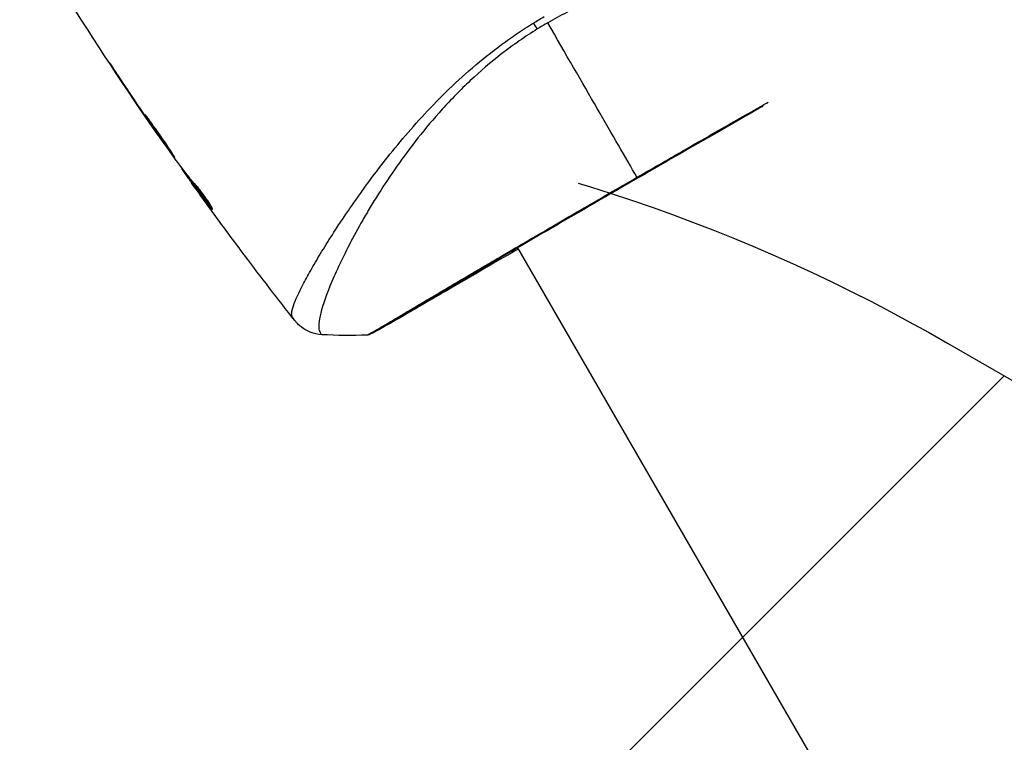
# Model space of a CAD drawing. Units: millimetres. Extents: x -4863 to 5149, y -6369 to 4122.
# Drawn here: x 1084 to 1163, y -2009 to -1951 of the extents above; entities that cross this region are included whole.
import ezdxf

# ---------------------------------------------------------------- set-up
doc = ezdxf.new("R2010")
doc.units = ezdxf.units.MM
doc.header["$LTSCALE"] = 20
doc.linetypes.add('HIDDEN', pattern=[9.525, 6.35, -3.175])
for name, color, linetype in [('2d', 230, 'Continuous'), ('ASTMF3101-TrainingEnvelope', 222, 'HIDDEN'), ('ASTMF3101-TrainingEnvelope_Hatch', 222, 'Continuous')]:
    doc.layers.add(name, color=color, linetype=linetype)

msp = doc.modelspace()

# ---------------------------------------------------------------- hatches: boundary and pattern name
at = {"layer": 'ASTMF3101-TrainingEnvelope_Hatch'}
h = msp.add_hatch(dxfattribs=at)
h.set_pattern_fill('ANSI31', color=256, scale=100)
h.paths.add_polyline_path([(-2042.105, 1353.889, 0.414214), (-2060.406, 1422.19), (-3333.117, 2156.99, 0.414214), (-3401.418, 2138.689), (-3697.828, 1625.291, 0.414214), (-3679.527, 1556.99), (-2406.816, 822.19, 0.414214), (-2338.515, 840.491), (-2214.8, 1054.772), (-2214.8, 27.228), (-2338.515, 241.509, 0.414214), (-2406.816, 259.81), (-3679.527, -474.99, 0.414214), (-3697.828, -543.291), (-3401.418, -1056.689, 0.414214), (-3333.117, -1074.99), (-2060.406, -340.19, 0.414214), (-2042.105, -271.889), (-2169.952, -50.45, 0.029369), (-2164, -50.8), (0, -50.8, 0.086586), (17.204, -47.798), (1074.586, -1879.238, 0.414214), (1142.887, -1897.539), (1968.279, -1420.999), (1968.279, -2374.079, 0.414214), (2018.279, -2424.079), (4183.839, -2424.079, 0.414214), (4233.839, -2374.079), (4233.839, -1374.079, 0.414214), (4183.839, -1324.079), (2024.235, -1324.079), (950.678, 535.376, 0.334354), (1006.034, 558.901), (2038.034, 2346.378, 0.414214), (2019.732, 2414.679), (1081.307, 2956.479, 0.414214), (1013.006, 2938.178), (-18.994, 1150.701, 0.095575), (-25.186, 1132.8), (-2164, 1132.8, 0.029369), (-2169.952, 1132.45)])
h.paths.add_polyline_path([(1891.448, -2400.073), (1158.791, -1977.073, 0.414214), (964.815, -2029.049), (520.715, -2798.252), (75.615, -3569.188, 0.414214), (127.591, -3763.164), (860.248, -4186.164, 0.414214), (1054.224, -4134.188), (1498.324, -3364.984), (1943.424, -2594.049, 0.414214)])
h.paths.add_polyline_path([(-181.006, -3333.047, 0.414214), (-522.512, -3241.54), (-1141.903, -3599.145, 0.414214), (-1233.409, -3940.652), (-783.409, -4720.075, 0.414214), (-441.903, -4811.581), (177.488, -4453.976, 0.414214), (268.994, -4112.469)])
h.paths.add_polyline_path([(1637.039, -4488.358, 0.414214), (1387.039, -4238.358), (487.039, -4238.358, 0.414214), (237.039, -4488.358), (237.039, -5203.568, 0.414214), (487.039, -5453.568), (1387.039, -5453.568, 0.414214), (1637.039, -5203.568)])
h.paths.add_polyline_path([(1989.745, -3230.364, 1), (2989.745, -3230.364, 1)])

# ---------------------------------------------------------------- linework, layer by layer
at = {"layer": '2d'}
for p, q in [((1091.66, -1955.154), (1091.641, -1955.165)), ((1117.412, -1957.733), (1117.412, -1957.733)), ((1093.915, -1958.536), (1093.896, -1958.547)), ((1094.493, -1959.386), (1094.474, -1959.397)), ((1095.129, -1960.301), (1095.102, -1960.316)), ((1097.048, -1962.973), (1097.001, -1963)), ((1097.148, -1963.105), (1097.087, -1963.14)), ((1097.687, -1963.806), (1097.603, -1963.854)), ((1097.783, -1963.925), (1097.696, -1963.975)), ((1097.924, -1964.317), (1097.921, -1964.319)), ((1099.427, -1966.113), (1099.363, -1966.15)), ((1124.094, -1969.306), (1124.093, -1969.306)), ((1201.009, -2102.527), (1124.134, -1969.376))]:
    msp.add_line(p, q, dxfattribs=at)
at = {"layer": '2d', "extrusion": (0, 0, -1)}
for centre, major_axis, ratio, start_param, end_param in [((1125.061, -1950.474), (-1.585, 2.547), 0.044447, 4.227565, 4.433381), ((1112.066, -1975.879), (-0.209, 0.454), 0.994416, 2.852327, 3.141554)]:
    msp.add_ellipse(centre, major_axis=major_axis, ratio=ratio, start_param=start_param, end_param=end_param, dxfattribs=at)
at = {"layer": '2d'}
for points, knots in [([(1153.989, -1946.673), (1153.758, -1946.639), (1153.517, -1946.606), (1152.718, -1946.508), (1152.122, -1946.448), (1150.831, -1946.349), (1150.133, -1946.309), (1147.935, -1946.233), (1146.325, -1946.24), (1143.706, -1946.377), (1142.799, -1946.446), (1141.383, -1946.595), (1140.902, -1946.653), (1139.932, -1946.783), (1139.443, -1946.856), (1137.959, -1947.102), (1136.951, -1947.303), (1135.408, -1947.674), (1134.888, -1947.809), (1133.839, -1948.105), (1133.306, -1948.267), (1131.718, -1948.793), (1130.669, -1949.199), (1129.108, -1949.89), (1128.59, -1950.133), (1127.559, -1950.652), (1127.048, -1950.927), (1126.538, -1951.221)], [0.19002148, 0.19002148, 0.19002148, 0.19002148, 0.19164367, 0.19164367, 0.19516496, 0.19516496, 0.19868624, 0.19868624, 0.20572881, 0.20572881, 0.2092501, 0.2092501, 0.21101074, 0.21101074, 0.21277138, 0.21277138, 0.21629267, 0.21629267, 0.21805331, 0.21805331, 0.21981395, 0.21981395, 0.22333524, 0.22333524, 0.22509588, 0.22509588, 0.22685652, 0.22685652, 0.22685652, 0.22685652]), ([(1105.938, -1974.992), (1105.911, -1974.954), (1105.893, -1974.908), (1105.873, -1974.792), (1105.871, -1974.724), (1105.884, -1974.568), (1105.899, -1974.481), (1105.946, -1974.287), (1105.977, -1974.181), (1106.172, -1973.606), (1106.449, -1973.003), (1107.03, -1971.895), (1107.252, -1971.491), (1107.751, -1970.618), (1108.025, -1970.155), (1108.92, -1968.691), (1109.61, -1967.615), (1110.6, -1966.165), (1110.805, -1965.869), (1111.227, -1965.267), (1111.446, -1964.96), (1112.115, -1964.033), (1112.584, -1963.403), (1113.571, -1962.125), (1114.09, -1961.478), (1115.184, -1960.168), (1115.759, -1959.506), (1116.978, -1958.174), (1117.623, -1957.503), (1118.996, -1956.159), (1119.711, -1955.498), (1121.21, -1954.211), (1121.995, -1953.585), (1123.233, -1952.676), (1123.655, -1952.377), (1124.512, -1951.797), (1124.946, -1951.516), (1125.389, -1951.243)], [-0.00000006, -0.00000006, -0.00000006, -0.00000006, 0.00155509, 0.00155509, 0.00311024, 0.00311024, 0.00466539, 0.00466539, 0.00622054, 0.00622054, 0.01244115, 0.01244115, 0.01555145, 0.01555145, 0.01866175, 0.01866175, 0.02488235, 0.02488235, 0.0264375, 0.0264375, 0.02799265, 0.02799265, 0.03110295, 0.03110295, 0.03421326, 0.03421326, 0.03732356, 0.03732356, 0.04043386, 0.04043386, 0.04354416, 0.04354416, 0.04665446, 0.04665446, 0.04820961, 0.04820961, 0.04976476, 0.04976476, 0.04976476, 0.04976476]), ([(1125.699, -1951.724), (1125.203, -1952.032), (1124.717, -1952.353), (1123.764, -1953.019), (1123.296, -1953.363), (1121.94, -1954.412), (1121.093, -1955.141), (1119.893, -1956.269), (1119.504, -1956.65), (1118.749, -1957.422), (1118.381, -1957.813), (1117.323, -1958.978), (1116.673, -1959.752), (1114.851, -1962.055), (1113.804, -1963.564), (1112.655, -1965.386), (1112.433, -1965.748), (1112.006, -1966.458), (1111.802, -1966.807), (1111.215, -1967.832), (1110.86, -1968.488), (1110.212, -1969.741), (1109.919, -1970.339), (1109.527, -1971.185), (1109.404, -1971.459), (1109.173, -1971.99), (1109.065, -1972.246), (1108.57, -1973.47), (1108.305, -1974.273), (1108.096, -1975.196), (1108.058, -1975.456), (1108.053, -1975.773), (1108.061, -1975.865), (1108.089, -1976.023), (1108.107, -1976.088), (1108.17, -1976.192), (1108.192, -1976.231), (1108.232, -1976.296), (1108.251, -1976.322), (1108.294, -1976.38), (1108.312, -1976.398), (1108.321, -1976.398)], [0.00108513, 0.00108513, 0.00108513, 0.00108513, 0.00283845, 0.00283845, 0.00459176, 0.00459176, 0.0080984, 0.0080984, 0.00985172, 0.00985172, 0.01160504, 0.01160504, 0.01511167, 0.01511167, 0.02212494, 0.02212494, 0.02387826, 0.02387826, 0.02563158, 0.02563158, 0.02913822, 0.02913822, 0.03264485, 0.03264485, 0.03439817, 0.03439817, 0.03615149, 0.03615149, 0.04316476, 0.04316476, 0.0466714, 0.0466714, 0.04842471, 0.04842471, 0.05017803, 0.05017803, 0.05193135, 0.05193135, 0.05368467, 0.05368467, 0.05673284, 0.05673284, 0.05673284, 0.05673284]), ([(1092.238, -1956.023), (1092.146, -1955.883), (1092.047, -1955.735), (1091.898, -1955.511), (1091.849, -1955.437), (1091.752, -1955.291), (1091.704, -1955.218), (1091.566, -1955.013), (1091.482, -1954.887), (1091.341, -1954.678), (1091.284, -1954.594), (1091.226, -1954.51), (1091.21, -1954.488), (1091.19, -1954.46), (1091.185, -1954.453), (1091.183, -1954.454), (1091.188, -1954.462), (1091.206, -1954.492), (1091.219, -1954.514), (1091.311, -1954.66), (1091.458, -1954.885), (1091.641, -1955.165)], [0, 0, 0, 0, 0.000535151, 0.000535151, 0.000802726, 0.000802726, 0.001070302, 0.001070302, 0.001605452, 0.001605452, 0.002140603, 0.002140603, 0.002408178, 0.002408178, 0.002675754, 0.002675754, 0.002943329, 0.002943329, 0.003210905, 0.003210905, 0.004281206, 0.004281206, 0.004281206, 0.004281206]), ([(1133.741, -1963.697), (1134.406, -1963.313), (1135.074, -1962.928), (1136.077, -1962.351), (1136.413, -1962.158), (1137.079, -1961.775), (1137.41, -1961.585), (1139.054, -1960.642), (1140.336, -1959.908), (1142.208, -1958.84), (1142.824, -1958.488), (1143.729, -1957.972), (1144.024, -1957.804), (1144.315, -1957.638)], [0.1191637, 0.1191637, 0.1191637, 0.1191637, 0.12148322, 0.12148322, 0.12264298, 0.12264298, 0.12380274, 0.12380274, 0.12844178, 0.12844178, 0.1307613, 0.1307613, 0.13190804, 0.13190804, 0.13190804, 0.13190804]), ([(1143.894, -1957.97), (1143.285, -1958.318), (1142.662, -1958.674), (1139.855, -1960.279), (1137.506, -1961.627), (1132.822, -1964.326), (1130.427, -1965.713), (1125.906, -1968.341), (1123.721, -1969.615), (1119.835, -1971.888), (1118.084, -1972.916), (1115.243, -1974.592), (1114.116, -1975.262), (1112.989, -1975.923), (1112.701, -1976.09), (1112.441, -1976.231), (1112.393, -1976.256), (1112.338, -1976.285), (1112.324, -1976.293), (1112.271, -1976.32), (1112.243, -1976.335), (1112.212, -1976.352), (1112.204, -1976.356), (1112.204, -1976.356)], [2.441551, 2.441551, 2.441551, 2.441551, 2.678234, 2.678234, 3.490515, 3.490515, 4.303406, 4.303406, 5.115089, 5.115089, 5.927843, 5.927843, 6.739687, 6.739687, 7.136474, 7.136474, 7.240132, 7.240132, 7.279464, 7.279464, 7.397503, 7.397503, 7.469809, 7.469809, 7.469809, 7.469809]), ([(1094.046, -1958.629), (1094.044, -1958.631), (1094.049, -1958.643), (1094.075, -1958.69), (1094.096, -1958.725), (1094.179, -1958.859), (1094.265, -1958.991), (1094.426, -1959.234), (1094.486, -1959.324), (1094.614, -1959.514), (1094.682, -1959.614), (1094.825, -1959.825), (1094.9, -1959.936), (1095.053, -1960.157), (1095.13, -1960.27), (1095.288, -1960.498), (1095.366, -1960.611), (1095.52, -1960.831), (1095.597, -1960.941), (1095.744, -1961.149), (1095.814, -1961.248), (1095.948, -1961.434), (1096.011, -1961.523), (1096.125, -1961.68), (1096.177, -1961.751), (1096.269, -1961.875), (1096.309, -1961.928), (1096.407, -1962.054), (1096.444, -1962.097), (1096.448, -1962.094)], [0.006580502, 0.006580502, 0.006580502, 0.006580502, 0.006991683, 0.006991683, 0.007402865, 0.007402865, 0.008225229, 0.008225229, 0.008636411, 0.008636411, 0.009047592, 0.009047592, 0.009458774, 0.009458774, 0.009869956, 0.009869956, 0.010281138, 0.010281138, 0.010692319, 0.010692319, 0.011103501, 0.011103501, 0.011514683, 0.011514683, 0.011925865, 0.011925865, 0.012337047, 0.012337047, 0.01315941, 0.01315941, 0.01315941, 0.01315941]), ([(1096.448, -1962.094), (1096.451, -1962.093), (1096.445, -1962.08), (1096.418, -1962.034), (1096.397, -1961.999), (1096.34, -1961.91), (1096.305, -1961.856), (1096.221, -1961.727), (1096.173, -1961.653), (1096.013, -1961.408), (1095.883, -1961.212), (1095.599, -1960.792), (1095.442, -1960.564), (1095.206, -1960.226), (1095.125, -1960.112), (1094.969, -1959.892), (1094.893, -1959.785), (1094.745, -1959.578), (1094.673, -1959.477), (1094.54, -1959.292), (1094.478, -1959.205), (1094.364, -1959.045), (1094.313, -1958.974), (1094.222, -1958.85), (1094.183, -1958.796), (1094.119, -1958.712), (1094.094, -1958.68), (1094.059, -1958.638), (1094.049, -1958.628), (1094.046, -1958.629)], [0, 0, 0, 0, 0.000411281, 0.000411281, 0.000822563, 0.000822563, 0.001233844, 0.001233844, 0.001645125, 0.001645125, 0.002467688, 0.002467688, 0.003290251, 0.003290251, 0.003701532, 0.003701532, 0.004112814, 0.004112814, 0.004524095, 0.004524095, 0.004935376, 0.004935376, 0.005346658, 0.005346658, 0.005757939, 0.005757939, 0.00616922, 0.00616922, 0.006580502, 0.006580502, 0.006580502, 0.006580502]), ([(1094.474, -1959.397), (1094.571, -1959.54), (1094.658, -1959.668), (1094.813, -1959.895), (1094.881, -1959.994), (1094.989, -1960.152), (1095.031, -1960.213), (1095.088, -1960.296), (1095.102, -1960.316), (1095.102, -1960.316)], [0, 0, 0, 0, 0.000629883, 0.000629883, 0.001259766, 0.001259766, 0.001889648, 0.001889648, 0.002519531, 0.002519531, 0.002519531, 0.002519531]), ([(1097.993, -1964.156), (1097.864, -1964.017), (1097.741, -1963.874), (1097.507, -1963.58), (1097.396, -1963.43), (1097.056, -1962.984), (1096.828, -1962.686), (1096.605, -1962.387)], [0, 0, 0, 0, 0.001186164, 0.001186164, 0.002372329, 0.002372329, 0.004744657, 0.004744657, 0.004744657, 0.004744657]), ([(1097.087, -1963.14), (1097.109, -1963.172), (1097.145, -1963.225), (1097.247, -1963.371), (1097.31, -1963.461), (1097.535, -1963.778), (1097.723, -1964.044), (1097.921, -1964.319)], [0, 0, 0, 0, 0.000502189, 0.000502189, 0.001004378, 0.001004378, 0.002008757, 0.002008757, 0.002008757, 0.002008757]), ([(1097.802, -1964.145), (1097.749, -1964.069), (1097.706, -1964.007), (1097.64, -1963.912), (1097.618, -1963.88), (1097.59, -1963.834), (1097.62, -1963.873), (1097.696, -1963.975)], [0, 0, 0, 0, 0.00040527, 0.00040527, 0.000810539, 0.000810539, 0.001621079, 0.001621079, 0.001621079, 0.001621079]), ([(1097.696, -1963.975), (1097.967, -1964.342), (1098.241, -1964.706), (1098.659, -1965.249), (1098.8, -1965.43), (1099.079, -1965.791), (1099.215, -1965.974), (1099.363, -1966.15)], [0, 0, 0, 0, 0.002943213, 0.002943213, 0.004414819, 0.004414819, 0.005886426, 0.005886426, 0.005886426, 0.005886426]), ([(1099.35, -1965.977), (1099.24, -1965.84), (1099.134, -1965.699), (1098.887, -1965.38), (1098.746, -1965.199), (1098.328, -1964.656), (1098.054, -1964.291), (1097.783, -1963.925)], [0.000338811, 0.000338811, 0.000338811, 0.000338811, 0.001471609, 0.001471609, 0.002943218, 0.002943218, 0.005886436, 0.005886436, 0.005886436, 0.005886436]), ([(1111.957, -1976.434), (1111.956, -1976.434), (1111.956, -1976.434), (1111.954, -1976.431), (1111.996, -1976.408), (1112.164, -1976.322), (1112.289, -1976.258), (1112.611, -1976.079), (1112.808, -1975.964), (1113.162, -1975.756), (1113.29, -1975.681), (1113.562, -1975.519), (1113.707, -1975.433), (1114.168, -1975.159), (1114.509, -1974.955), (1115.261, -1974.508), (1115.671, -1974.264), (1116.562, -1973.735), (1117.045, -1973.448), (1118.568, -1972.548), (1119.69, -1971.887), (1121.227, -1970.985), (1121.54, -1970.801), (1122.182, -1970.425), (1122.51, -1970.233), (1123.501, -1969.652), (1124.178, -1969.257), (1125.562, -1968.448), (1126.269, -1968.035), (1127.353, -1967.403), (1127.719, -1967.19), (1128.457, -1966.761), (1128.831, -1966.543), (1130.708, -1965.452), (1132.22, -1964.576), (1133.741, -1963.697)], [0.07923749, 0.07923749, 0.07923749, 0.07923749, 0.07938588, 0.07938588, 0.08203774, 0.08203774, 0.08468959, 0.08468959, 0.08734145, 0.08734145, 0.08866737, 0.08866737, 0.0899933, 0.0899933, 0.09264516, 0.09264516, 0.09529701, 0.09529701, 0.09794886, 0.09794886, 0.10325257, 0.10325257, 0.1045785, 0.1045785, 0.10590443, 0.10590443, 0.10855628, 0.10855628, 0.11120814, 0.11120814, 0.11253406, 0.11253406, 0.11385999, 0.11385999, 0.1191637, 0.1191637, 0.1191637, 0.1191637]), ([(1098.828, -1965.581), (1098.63, -1965.306), (1098.443, -1965.046), (1098.091, -1964.554), (1097.936, -1964.335), (1097.802, -1964.145)], [0, 0, 0, 0, 0.00101414, 0.00101414, 0.002028279, 0.002028279, 0.002028279, 0.002028279]), ([(1099.481, -1966.26), (1099.489, -1966.256), (1099.483, -1966.23), (1099.442, -1966.14), (1099.407, -1966.075), (1099.313, -1965.914), (1099.253, -1965.817), (1099.114, -1965.605), (1099.035, -1965.488), (1098.866, -1965.248), (1098.775, -1965.124), (1098.595, -1964.884), (1098.503, -1964.766), (1098.331, -1964.55), (1098.249, -1964.45), (1098.105, -1964.281), (1098.043, -1964.21), (1097.993, -1964.156)], [0.000653992, 0.000653992, 0.000653992, 0.000653992, 0.001105677, 0.001105677, 0.001557361, 0.001557361, 0.002009045, 0.002009045, 0.002460729, 0.002460729, 0.002912414, 0.002912414, 0.003364098, 0.003364098, 0.003815782, 0.003815782, 0.004267466, 0.004267466, 0.004267466, 0.004267466]), ([(1099.363, -1966.15), (1099.397, -1966.19), (1099.423, -1966.219), (1099.463, -1966.256), (1099.476, -1966.264), (1099.481, -1966.26)], [0, 0, 0, 0, 0.0003269962, 0.0003269962, 0.0006539924, 0.0006539924, 0.0006539924, 0.0006539924]), ([(1102.077, -1969.991), (1102.041, -1969.943), (1102.003, -1969.892), (1101.86, -1969.702), (1101.748, -1969.552), (1101.631, -1969.396)], [0.0043831083, 0.0043831083, 0.0043831083, 0.0043831083, 0.0046081794, 0.0046081794, 0.0051931773, 0.0051931773, 0.0051931773, 0.0051931773]), ([(1124.185, -1969.465), (1124.019, -1969.561), (1123.855, -1969.657), (1121.625, -1970.954), (1119.715, -1972.068), (1116.502, -1973.937), (1115.161, -1974.719), (1113.21, -1975.846), (1112.555, -1976.204), (1112.276, -1976.333)], [5.054537, 5.054537, 5.054537, 5.054537, 5.118594, 5.118594, 5.931207, 5.931207, 6.744122, 6.744122, 7.551796, 7.551796, 7.551796, 7.551796]), ([(1106.128, -1975.255), (1106.121, -1975.246), (1106.102, -1975.22), (1106.056, -1975.156), (1106.039, -1975.131), (1106.007, -1975.086), (1105.995, -1975.069), (1105.969, -1975.033), (1105.954, -1975.013), (1105.938, -1974.992)], [0.005435117, 0.005435117, 0.005435117, 0.005435117, 0.008149875, 0.008149875, 0.009508197, 0.009508197, 0.010187358, 0.010187358, 0.01086652, 0.01086652, 0.01086652, 0.01086652]), ([(1106.128, -1975.255), (1106.128, -1975.255), (1106.128, -1975.255), (1106.128, -1975.255), (1106.128, -1975.255), (1106.128, -1975.255)], [0.005429455217, 0.005429455217, 0.005429455217, 0.005429455217, 0.0054332298, 0.0054332298, 0.005435116917, 0.005435116917, 0.005435116917, 0.005435116917]), ([(1108.321, -1976.399), (1107.998, -1976.38), (1107.673, -1976.308), (1107.224, -1976.129), (1107.08, -1976.057), (1106.81, -1975.895), (1106.682, -1975.803), (1106.476, -1975.631), (1106.39, -1975.55), (1106.291, -1975.447), (1106.264, -1975.417), (1106.213, -1975.359), (1106.19, -1975.332), (1106.154, -1975.288), (1106.139, -1975.27), (1106.128, -1975.256)], [0, 0, 0, 0, 0.0971851, 0.0971851, 0.1452694, 0.1452694, 0.1923029, 0.1923029, 0.228238, 0.228238, 0.2439373, 0.2439373, 0.2635728, 0.2635728, 0.2847725, 0.2847725, 0.2847725, 0.2847725]), ([(1112.276, -1976.333), (1112.234, -1976.352), (1112.2, -1976.367), (1112.158, -1976.385), (1112.146, -1976.39), (1112.121, -1976.4), (1112.113, -1976.404), (1112.087, -1976.412), (1112.076, -1976.415), (1112.048, -1976.422), (1112.036, -1976.425), (1112.003, -1976.43), (1111.982, -1976.433), (1111.957, -1976.434)], [0, 0, 0, 0, 0.1255639, 0.1255639, 0.1881372, 0.1881372, 0.2195206, 0.2195206, 0.2356823, 0.2356823, 0.2443442, 0.2443442, 0.2537028, 0.2537028, 0.2537028, 0.2537028])]:
    msp.add_open_spline(points, degree=3, knots=knots, dxfattribs=at)
for points in [[(1095.076, -1960.278), (1092.484, -1956.525), (1089.977, -1952.712), (1087.56, -1948.844)], [(1125.389, -1951.243), (1125.674, -1951.068), (1125.962, -1950.896), (1126.253, -1950.727)], [(1126.538, -1951.221), (1126.397, -1951.303), (1126.115, -1951.468), (1125.837, -1951.638), (1125.699, -1951.724)], [(1133.741, -1963.697), (1131.904, -1960.515), (1129.431, -1956.232), (1126.538, -1951.221)], [(1091.641, -1955.165), (1092.385, -1956.297), (1093.136, -1957.425), (1093.896, -1958.547)], [(1094.132, -1958.857), (1093.495, -1957.916), (1092.864, -1956.971), (1092.238, -1956.023)], [(1093.896, -1958.547), (1094.101, -1958.849), (1094.293, -1959.132), (1094.474, -1959.397)], [(1094.29, -1959.09), (1094.236, -1959.011), (1094.183, -1958.933), (1094.132, -1958.857)], [(1094.538, -1959.452), (1094.461, -1959.34), (1094.371, -1959.21), (1094.29, -1959.09)], [(1096.509, -1962.255), (1095.846, -1961.325), (1095.189, -1960.391), (1094.538, -1959.452)], [(1096.605, -1962.387), (1096.583, -1962.358), (1096.549, -1962.312), (1096.509, -1962.255)], [(1097.001, -1963), (1096.997, -1963.002), (1097.026, -1963.049), (1097.087, -1963.14)], [(1097.043, -1962.967), (1097.045, -1962.972), (1097.046, -1962.974), (1097.045, -1962.975)], [(1097.677, -1963.812), (1097.633, -1963.75), (1097.589, -1963.688), (1097.546, -1963.627)], [(1097.783, -1963.925), (1097.771, -1963.909), (1097.76, -1963.895), (1097.751, -1963.882)], [(1097.921, -1964.319), (1098.129, -1964.61), (1098.337, -1964.9), (1098.545, -1965.188)], [(1101.631, -1969.396), (1100.686, -1968.132), (1099.752, -1966.86), (1098.828, -1965.581)], [(1099.345, -1966.128), (1099.345, -1966.128), (1099.345, -1966.128), (1099.345, -1966.128)], [(1106.125, -1975.251), (1104.756, -1973.513), (1103.407, -1971.76), (1102.077, -1969.991)], [(1108.321, -1976.398), (1108.321, -1976.398), (1108.321, -1976.398), (1108.321, -1976.398)], [(1111.957, -1976.434), (1110.739, -1976.477), (1109.531, -1976.466), (1108.321, -1976.398)]]:
    msp.add_open_spline(points, degree=3, dxfattribs=at)
at = {"layer": 'ASTMF3101-TrainingEnvelope', "flags": 128}
msp.add_lwpolyline([(964.815, -2029.049, -0.414214), (1158.791, -1977.073), (1891.448, -2400.073, -0.414214), (1943.424, -2594.049), (1498.324, -3364.984), (1054.224, -4134.188, -0.414214), (860.248, -4186.164), (127.591, -3763.164, -0.414214), (75.615, -3569.188), (520.715, -2798.252)], format="xyb", close=True, dxfattribs=at)

doc.saveas('drawing.dxf')
